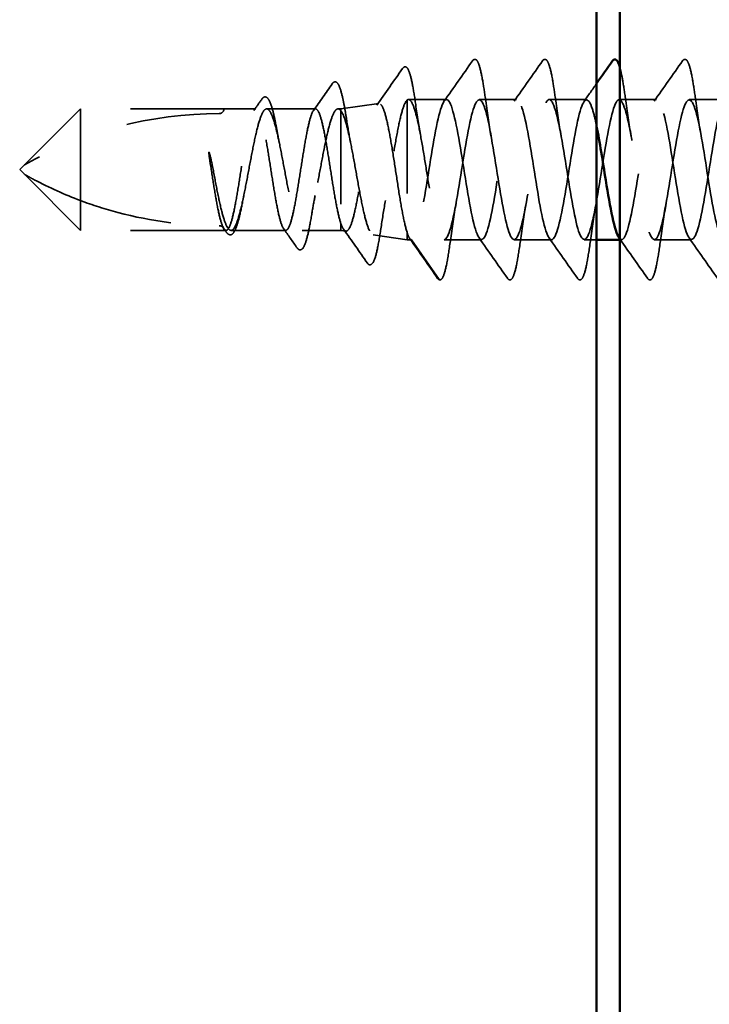
# Model space of a CAD drawing. Units: inches. Extents: x 0.6 to 33.4, y 0.6 to 21.4.
# Drawn here: x 8.3 to 9.1, y 8.6 to 9.7 of the extents above; entities that cross this region are included whole.
import ezdxf

# ---------------------------------------------------------------- set-up
doc = ezdxf.new("R2010")
doc.units = ezdxf.units.IN
doc.header["$LTSCALE"] = 2
doc.header["$MEASUREMENT"] = 0
doc.linetypes.add('DASHED', pattern=[0.2067, 0.1654, -0.0413])
doc.layers.add('Hidden (ANSI)', color=7, linetype='DASHED', lineweight=35)
doc.layers.add('Visible (ANSI)', color=7, linetype='Continuous', lineweight=50)

msp = doc.modelspace()

# ---------------------------------------------------------------- linework, layer by layer
at = {"layer": 'Hidden (ANSI)', "ltscale": 0.03913}
msp.add_line((8.66786, 9.58545), (8.70865, 9.59119), dxfattribs=at)
at = {"layer": 'Hidden (ANSI)', "ltscale": 0.184732}
msp.add_line((8.73901, 9.59501), (8.73901, 9.45276), dxfattribs=at)
at = {"layer": 'Hidden (ANSI)', "ltscale": 0.038664}
msp.add_line((8.78103, 9.59545), (8.74033, 9.59545), dxfattribs=at)
at = {"layer": 'Hidden (ANSI)', "ltscale": 0.037994}
for p, q in [((8.85603, 9.59545), (8.81603, 9.59545)), ((8.93103, 9.59545), (8.89103, 9.59545)), ((9.00603, 9.59545), (8.96603, 9.59545)), ((9.08103, 9.59545), (9.04103, 9.59545)), ((8.81853, 9.44545), (8.77853, 9.44545)), ((8.89353, 9.44545), (8.85353, 9.44545)), ((9.04353, 9.44545), (9.00353, 9.44545))]:
    msp.add_line(p, q, dxfattribs=at)
at = {"layer": 'Hidden (ANSI)', "ltscale": 0.080709}
for p, q in [((8.38886, 9.58545), (8.32886, 9.52545)), ((8.38886, 9.45545), (8.32886, 9.51545))]:
    msp.add_line(p, q, dxfattribs=at)
at = {"layer": 'Hidden (ANSI)', "ltscale": 0.13013}
msp.add_line((8.38886, 9.58545), (8.38886, 9.48743), dxfattribs=at)
at = {"layer": 'Hidden (ANSI)', "ltscale": 0.146324}
for p, q in [((8.54261, 9.58545), (8.38886, 9.58545)), ((8.54261, 9.45545), (8.38886, 9.45545))]:
    msp.add_line(p, q, dxfattribs=at)
at = {"layer": 'Hidden (ANSI)', "ltscale": 0.032617}
msp.add_line((8.57696, 9.58545), (8.54261, 9.58545), dxfattribs=at)
at = {"layer": 'Hidden (ANSI)', "ltscale": 0.049827}
msp.add_line((8.64082, 9.58545), (8.58839, 9.58545), dxfattribs=at)
at = {"layer": 'Hidden (ANSI)', "ltscale": 0.002811}
msp.add_line((8.66786, 9.58545), (8.6648, 9.58545), dxfattribs=at)
at = {"layer": 'Hidden (ANSI)', "ltscale": 0.015461}
msp.add_line((8.66786, 9.58545), (8.66786, 9.58341), dxfattribs=at)
at = {"layer": 'Hidden (ANSI)', "ltscale": 0.149024}
msp.add_line((8.66786, 9.58341), (8.66786, 9.46284), dxfattribs=at)
at = {"layer": 'Hidden (ANSI)', "ltscale": 0.006634}
for q in [(8.32886, 9.52545), (8.32886, 9.51545)]:
    msp.add_line((8.32386, 9.52045), q, dxfattribs=at)
at = {"layer": 'Hidden (ANSI)', "ltscale": 0.064143}
msp.add_line((8.38886, 9.48743), (8.38886, 9.45545), dxfattribs=at)
at = {"layer": 'Hidden (ANSI)', "ltscale": 0.029688}
msp.add_line((8.66786, 9.46284), (8.66786, 9.45545), dxfattribs=at)
at = {"layer": 'Hidden (ANSI)', "ltscale": 0.002209}
msp.add_line((8.54503, 9.45545), (8.54261, 9.45545), dxfattribs=at)
at = {"layer": 'Hidden (ANSI)', "ltscale": 0.055802}
msp.add_line((8.60889, 9.45545), (8.55019, 9.45545), dxfattribs=at)
at = {"layer": 'Hidden (ANSI)', "ltscale": 0.039194}
msp.add_line((8.66786, 9.45545), (8.6266, 9.45545), dxfattribs=at)
at = {"layer": 'Hidden (ANSI)', "ltscale": 0.005111}
msp.add_line((8.66786, 9.45545), (8.67327, 9.45469), dxfattribs=at)
at = {"layer": 'Hidden (ANSI)', "ltscale": 0.031699}
msp.add_line((8.73901, 9.45276), (8.73901, 9.44545), dxfattribs=at)
at = {"layer": 'Hidden (ANSI)', "ltscale": 0.034939}
msp.add_line((8.70258, 9.45057), (8.73901, 9.44545), dxfattribs=at)
at = {"layer": 'Hidden (ANSI)', "ltscale": 0.004209}
msp.add_line((8.74353, 9.44545), (8.73901, 9.44545), dxfattribs=at)
at = {"layer": 'Hidden (ANSI)', "ltscale": 0.049224}
msp.add_line((8.77303, 9.40288), (8.74353, 9.44545), dxfattribs=at)
at = {"layer": 'Hidden (ANSI)', "ltscale": 0.012587}
msp.add_line((8.94186, 9.44545), (8.92853, 9.44545), dxfattribs=at)
at = {"layer": 'Hidden (ANSI)', "ltscale": 0.001498}
msp.add_line((8.96853, 9.44545), (8.96686, 9.44545), dxfattribs=at)
at = {"layer": 'Hidden (ANSI)', "ltscale": 0.207779}
msp.add_arc((8.53761, 9.1568), 0.42365, 90, 119.5209, dxfattribs=at)
at = {"layer": 'Hidden (ANSI)', "ltscale": 0.00738}
msp.add_arc((8.53761, 9.58545), 0.005, 270, 0, dxfattribs=at)
at = {"layer": 'Hidden (ANSI)', "ltscale": 0.002232}
msp.add_arc((8.77386, 9.40345), 0.001, 214.72105, 355, dxfattribs=at)
at = {"layer": 'Hidden (ANSI)', "ltscale": 0.108919}
msp.add_open_spline([(8.73394, 9.62867), (8.73478, 9.62987), (8.73594, 9.63068), (8.73885, 9.62998), (8.73981, 9.62826), (8.7421, 9.62255), (8.74333, 9.61776), (8.74571, 9.60564), (8.74689, 9.59832), (8.74804, 9.59006)], degree=3, knots=[0, 0, 0, 0, 0.05154935, 0.05154935, 0.12128734, 0.12128734, 0.20737117, 0.20737117, 0.28987002, 0.28987002, 0.28987002, 0.28987002], dxfattribs=at)
at = {"layer": 'Hidden (ANSI)', "ltscale": 0.050264}
for points in [[(8.77834, 9.59355), (8.78855, 9.60792), (8.79869, 9.62234), (8.8088, 9.63678)], [(8.85334, 9.59355), (8.86355, 9.60792), (8.87369, 9.62234), (8.8838, 9.63678)], [(9.00334, 9.59355), (9.01355, 9.60792), (9.02369, 9.62234), (9.0338, 9.63678)], [(8.8463, 9.40413), (8.83619, 9.41857), (8.82605, 9.43299), (8.81584, 9.44736)], [(8.9213, 9.40413), (8.91119, 9.41857), (8.90105, 9.43299), (8.89084, 9.44736)], [(9.0713, 9.40413), (9.06119, 9.41857), (9.05105, 9.43299), (9.04084, 9.44736)]]:
    msp.add_open_spline(points, degree=3, dxfattribs=at)
at = {"layer": 'Hidden (ANSI)', "ltscale": 0.113296}
for points in [[(8.8088, 9.63678), (8.80965, 9.638), (8.81097, 9.63877), (8.81372, 9.6377), (8.81459, 9.63601), (8.81685, 9.63002), (8.81813, 9.62469), (8.82047, 9.61187), (8.82156, 9.60473), (8.82264, 9.59671)], [(8.8838, 9.63678), (8.88465, 9.638), (8.88597, 9.63877), (8.88872, 9.6377), (8.88959, 9.63601), (8.89185, 9.63002), (8.89313, 9.62469), (8.89547, 9.61187), (8.89656, 9.60473), (8.89764, 9.59671)], [(9.0338, 9.63678), (9.03465, 9.638), (9.03597, 9.63877), (9.03872, 9.6377), (9.03959, 9.63601), (9.04185, 9.63002), (9.04313, 9.62469), (9.04547, 9.61187), (9.04656, 9.60473), (9.04764, 9.59671)]]:
    msp.add_open_spline(points, degree=3, knots=[0, 0, 0, 0, 0.055909, 0.055909, 0.1259299, 0.1259299, 0.2207142, 0.2207142, 0.30154264, 0.30154264, 0.30154264, 0.30154264], dxfattribs=at)
at = {"layer": 'Hidden (ANSI)', "ltscale": 0.045629}
msp.add_open_spline([(8.70634, 9.58938), (8.71558, 9.60245), (8.72477, 9.61555), (8.73394, 9.62867)], degree=3, dxfattribs=at)
at = {"layer": 'Hidden (ANSI)', "ltscale": 0.053972}
msp.add_open_spline([(8.96686, 9.62935), (8.96771, 9.62625), (8.96855, 9.62236), (8.97047, 9.61187), (8.97156, 9.60473), (8.97264, 9.59671)], degree=3, knots=[0.15784161, 0.15784161, 0.15784161, 0.15784161, 0.2207142, 0.2207142, 0.30154264, 0.30154264, 0.30154264, 0.30154264], dxfattribs=at)
at = {"layer": 'Hidden (ANSI)', "ltscale": 0.033125}
msp.add_open_spline([(8.63856, 9.58386), (8.6453, 9.59334), (8.65199, 9.60285), (8.65867, 9.61237)], degree=3, dxfattribs=at)
at = {"layer": 'Hidden (ANSI)', "ltscale": 0.102123}
msp.add_open_spline([(8.65867, 9.61237), (8.65948, 9.61353), (8.66043, 9.61434), (8.66343, 9.61442), (8.66472, 9.61273), (8.66712, 9.60759), (8.6683, 9.60367), (8.67013, 9.59584), (8.67079, 9.59265), (8.67227, 9.58475), (8.6731, 9.5798), (8.67392, 9.57449)], degree=3, knots=[0, 0, 0, 0, 0.0433697, 0.0433697, 0.11085074, 0.11085074, 0.18170608, 0.18170608, 0.22153044, 0.22153044, 0.27193944, 0.27193944, 0.27193944, 0.27193944], dxfattribs=at)
at = {"layer": 'Hidden (ANSI)', "ltscale": 0.022186}
msp.add_open_spline([(8.92834, 9.59355), (8.93286, 9.59991), (8.93736, 9.60628), (8.94186, 9.61265)], degree=3, dxfattribs=at)
at = {"layer": 'Hidden (ANSI)', "ltscale": 0.093788}
msp.add_open_spline([(8.58328, 9.59598), (8.58407, 9.59709), (8.58491, 9.59789), (8.58776, 9.59871), (8.58947, 9.59732), (8.59198, 9.59302), (8.59311, 9.59004), (8.59558, 9.58159), (8.59694, 9.57561), (8.59882, 9.56598), (8.59936, 9.56305), (8.5999, 9.55999)], degree=3, knots=[0, 0, 0, 0, 0.03545816, 0.03545816, 0.09768968, 0.09768968, 0.15380105, 0.15380105, 0.2219814, 0.2219814, 0.24955294, 0.24955294, 0.24955294, 0.24955294], dxfattribs=at)
at = {"layer": 'Hidden (ANSI)', "ltscale": 1.014854}
msp.add_open_spline([(8.94186, 9.56655), (8.94036, 9.57399), (8.93887, 9.58037), (8.93737, 9.58513), (8.93263, 9.60022), (8.92789, 9.59795), (8.92315, 9.57966), (8.9184, 9.56137), (8.91366, 9.52821), (8.90892, 9.49959), (8.90418, 9.47097), (8.89943, 9.44869), (8.89469, 9.44581), (8.88995, 9.44292), (8.88521, 9.45961), (8.88046, 9.48609), (8.87572, 9.51258), (8.87098, 9.5472), (8.86624, 9.56968), (8.8615, 9.59216), (8.85675, 9.60109), (8.85201, 9.59123), (8.84727, 9.58138), (8.84253, 9.55337), (8.83778, 9.5236), (8.83304, 9.49383), (8.8283, 9.46417), (8.82356, 9.452), (8.81882, 9.43983), (8.81407, 9.4459), (8.80933, 9.46667), (8.80459, 9.48743), (8.79985, 9.52158), (8.7951, 9.54911), (8.79036, 9.57665), (8.78562, 9.59584), (8.78088, 9.59545), (8.77613, 9.59506), (8.77139, 9.5751), (8.76665, 9.54728), (8.76191, 9.51945), (8.75717, 9.4855), (8.75242, 9.46531), (8.74946, 9.45269), (8.7465, 9.44545), (8.74353, 9.44545)], degree=3, knots=[55.6420748, 55.6420748, 55.6420748, 55.6420748, 56.0176927, 56.0176927, 56.0176927, 57.2095586, 57.2095586, 57.2095586, 58.4014244, 58.4014244, 58.4014244, 59.5932902, 59.5932902, 59.5932902, 60.785156, 60.785156, 60.785156, 61.9770218, 61.9770218, 61.9770218, 63.1688876, 63.1688876, 63.1688876, 64.3607534, 64.3607534, 64.3607534, 65.5526192, 65.5526192, 65.5526192, 66.744485, 66.744485, 66.744485, 67.9363508, 67.9363508, 67.9363508, 69.1282166, 69.1282166, 69.1282166, 70.3200824, 70.3200824, 70.3200824, 71.5119482, 71.5119482, 71.5119482, 72.256631, 72.256631, 72.256631, 72.256631], dxfattribs=at)
at = {"layer": 'Hidden (ANSI)', "ltscale": 1.103331}
msp.add_open_spline([(8.77853, 9.44545), (8.78328, 9.44545), (8.78802, 9.46503), (8.79276, 9.49271), (8.7975, 9.52039), (8.80225, 9.55445), (8.80699, 9.57493), (8.81173, 9.59541), (8.81647, 9.60103), (8.82121, 9.5885), (8.82596, 9.57597), (8.8307, 9.54608), (8.83544, 9.51633), (8.84018, 9.48657), (8.84493, 9.45884), (8.84967, 9.44935), (8.85441, 9.43987), (8.85915, 9.44924), (8.8639, 9.47198), (8.86864, 9.49471), (8.87338, 9.52939), (8.87812, 9.55569), (8.88286, 9.58199), (8.88761, 9.59828), (8.89235, 9.595), (8.89709, 9.59172), (8.90183, 9.5691), (8.90658, 9.54037), (8.91132, 9.51164), (8.91606, 9.47862), (8.9208, 9.46064), (8.92555, 9.44267), (8.93029, 9.44086), (8.93503, 9.45629), (8.93977, 9.47171), (8.94451, 9.5034), (8.94926, 9.53279), (8.954, 9.56218), (8.95874, 9.58743), (8.96348, 9.59375), (8.96823, 9.60007), (8.97297, 9.58706), (8.97771, 9.56235), (8.98245, 9.53763), (8.98719, 9.50276), (8.99194, 9.47815), (8.99668, 9.45355), (9.00142, 9.44076), (9.00616, 9.44727), (9.01091, 9.45378), (9.01565, 9.47918), (9.02039, 9.50861), (9.02513, 9.53803), (9.02988, 9.56962), (9.03462, 9.58488), (9.03936, 9.60013), (9.0441, 9.5981), (9.04884, 9.57996), (9.05359, 9.56183), (9.05833, 9.52874), (9.06307, 9.50006), (9.06781, 9.47139), (9.07256, 9.44894), (9.0773, 9.44586), (9.08204, 9.44278), (9.08678, 9.45926), (9.09153, 9.48566), (9.09627, 9.51205), (9.10101, 9.5467), (9.10575, 9.56931), (9.11049, 9.59192), (9.11524, 9.60106), (9.11998, 9.5914), (9.12472, 9.58173), (9.12946, 9.55385), (9.13421, 9.52409), (9.13895, 9.49433), (9.14369, 9.46455), (9.14843, 9.4522), (9.15317, 9.43985), (9.15792, 9.4457), (9.16266, 9.46632), (9.1674, 9.48695), (9.17214, 9.52105), (9.17689, 9.54866), (9.18163, 9.57627), (9.18637, 9.59565), (9.19111, 9.59545), (9.19586, 9.59526), (9.2006, 9.57549), (9.20534, 9.54774), (9.21008, 9.51998), (9.21482, 9.48598), (9.21957, 9.46564), (9.22431, 9.4453), (9.22905, 9.43991), (9.23379, 9.45262), (9.23854, 9.46532), (9.24328, 9.49534), (9.24802, 9.52508), (9.25276, 9.55482), (9.2575, 9.58242), (9.26225, 9.59171), (9.26699, 9.60101), (9.27173, 9.59141), (9.27647, 9.56855), (9.28122, 9.54569), (9.28596, 9.51099), (9.2907, 9.48478), (9.29544, 9.45857), (9.30019, 9.44249), (9.30493, 9.44596), (9.30967, 9.44944), (9.31441, 9.47224), (9.31915, 9.50101), (9.3239, 9.52979), (9.32864, 9.56274), (9.33338, 9.58056), (9.33812, 9.59838), (9.34287, 9.59996), (9.34761, 9.58436), (9.35235, 9.56877), (9.35709, 9.53699), (9.36184, 9.50763), (9.36658, 9.47827), (9.37132, 9.45318), (9.37606, 9.44706), (9.3808, 9.44093), (9.38555, 9.45415), (9.39029, 9.47897), (9.39503, 9.5038), (9.39977, 9.53867), (9.40452, 9.56316), (9.40926, 9.58766), (9.414, 9.60023), (9.41874, 9.59353), (9.42348, 9.58683), (9.42823, 9.56127), (9.43297, 9.53181), (9.43771, 9.50236), (9.44245, 9.47087), (9.4472, 9.45578), (9.45194, 9.44069), (9.45668, 9.44296), (9.46142, 9.46125), (9.46617, 9.47954), (9.47091, 9.5127), (9.47565, 9.54132), (9.48039, 9.56994), (9.48513, 9.59222), (9.48988, 9.5951), (9.49462, 9.59799), (9.49936, 9.5813), (9.5041, 9.55481), (9.50885, 9.52833), (9.51359, 9.49371), (9.51833, 9.47123), (9.52307, 9.44875), (9.52782, 9.43982), (9.53256, 9.44967), (9.5373, 9.45953), (9.54204, 9.48754), (9.54678, 9.51731), (9.55153, 9.54708), (9.55627, 9.57674), (9.56101, 9.58891), (9.56575, 9.60108), (9.5705, 9.59501), (9.57524, 9.57424), (9.57998, 9.55348), (9.58472, 9.51933), (9.58946, 9.49179), (9.59421, 9.46426), (9.59895, 9.44507), (9.60369, 9.44546), (9.60843, 9.44585), (9.61318, 9.4658), (9.61792, 9.49363), (9.62266, 9.52146), (9.6274, 9.55541), (9.63215, 9.5756), (9.63511, 9.58822), (9.63807, 9.59545), (9.64103, 9.59545)], degree=3, knots=[-72.256631, -72.256631, -72.256631, -72.256631, -71.0647652, -71.0647652, -71.0647652, -69.8728994, -69.8728994, -69.8728994, -68.6810336, -68.6810336, -68.6810336, -67.4891678, -67.4891678, -67.4891678, -66.297302, -66.297302, -66.297302, -65.1054362, -65.1054362, -65.1054362, -63.9135704, -63.9135704, -63.9135704, -62.7217046, -62.7217046, -62.7217046, -61.5298388, -61.5298388, -61.5298388, -60.337973, -60.337973, -60.337973, -59.1461072, -59.1461072, -59.1461072, -57.9542414, -57.9542414, -57.9542414, -56.7623756, -56.7623756, -56.7623756, -55.5705098, -55.5705098, -55.5705098, -54.378644, -54.378644, -54.378644, -53.1867782, -53.1867782, -53.1867782, -51.9949124, -51.9949124, -51.9949124, -50.8030466, -50.8030466, -50.8030466, -49.6111808, -49.6111808, -49.6111808, -48.419315, -48.419315, -48.419315, -47.2274492, -47.2274492, -47.2274492, -46.0355834, -46.0355834, -46.0355834, -44.8437176, -44.8437176, -44.8437176, -43.6518518, -43.6518518, -43.6518518, -42.459986, -42.459986, -42.459986, -41.2681202, -41.2681202, -41.2681202, -40.0762543, -40.0762543, -40.0762543, -38.8843885, -38.8843885, -38.8843885, -37.6925227, -37.6925227, -37.6925227, -36.5006569, -36.5006569, -36.5006569, -35.3087911, -35.3087911, -35.3087911, -34.1169253, -34.1169253, -34.1169253, -32.9250595, -32.9250595, -32.9250595, -31.7331937, -31.7331937, -31.7331937, -30.5413279, -30.5413279, -30.5413279, -29.3494621, -29.3494621, -29.3494621, -28.1575963, -28.1575963, -28.1575963, -26.9657305, -26.9657305, -26.9657305, -25.7738647, -25.7738647, -25.7738647, -24.5819989, -24.5819989, -24.5819989, -23.3901331, -23.3901331, -23.3901331, -22.1982673, -22.1982673, -22.1982673, -21.0064015, -21.0064015, -21.0064015, -19.8145357, -19.8145357, -19.8145357, -18.6226699, -18.6226699, -18.6226699, -17.4308041, -17.4308041, -17.4308041, -16.2389383, -16.2389383, -16.2389383, -15.0470725, -15.0470725, -15.0470725, -13.8552067, -13.8552067, -13.8552067, -12.6633409, -12.6633409, -12.6633409, -11.4714751, -11.4714751, -11.4714751, -10.2796093, -10.2796093, -10.2796093, -9.0877435, -9.0877435, -9.0877435, -7.8958777, -7.8958777, -7.8958777, -6.7040119, -6.7040119, -6.7040119, -5.5121461, -5.5121461, -5.5121461, -4.3202803, -4.3202803, -4.3202803, -3.1284144, -3.1284144, -3.1284144, -1.9365486, -1.9365486, -1.9365486, -0.7446828, -0.7446828, -0.7446828, 0, 0, 0, 0], dxfattribs=at)
at = {"layer": 'Hidden (ANSI)', "ltscale": 0.928823}
msp.add_open_spline([(9.08686, 9.58637), (9.08445, 9.59344), (9.08205, 9.5967), (9.07964, 9.59494), (9.0749, 9.59147), (9.07016, 9.56867), (9.06541, 9.53989), (9.06067, 9.51112), (9.05593, 9.47817), (9.05119, 9.46035), (9.04644, 9.44253), (9.0417, 9.44095), (9.03696, 9.45654), (9.03222, 9.47214), (9.02748, 9.50392), (9.02273, 9.53328), (9.01799, 9.56263), (9.01325, 9.58772), (9.00851, 9.59385), (9.00376, 9.59998), (8.99902, 9.58676), (8.99428, 9.56193), (8.98954, 9.53711), (8.9848, 9.50224), (8.98005, 9.47775), (8.97532, 9.45328), (8.97058, 9.4407), (8.96584, 9.44736)], degree=3, knots=[43.4945832, 43.4945832, 43.4945832, 43.4945832, 44.0990347, 44.0990347, 44.0990347, 45.2909005, 45.2909005, 45.2909005, 46.4827663, 46.4827663, 46.4827663, 47.6746321, 47.6746321, 47.6746321, 48.8664979, 48.8664979, 48.8664979, 50.0583637, 50.0583637, 50.0583637, 51.2502295, 51.2502295, 51.2502295, 52.4420953, 52.4420953, 52.4420953, 53.6328287, 53.6328287, 53.6328287, 53.6328287], dxfattribs=at)
at = {"layer": 'Hidden (ANSI)', "ltscale": 0.014045}
msp.add_open_spline([(8.5747, 9.58386), (8.57757, 9.5879), (8.58043, 9.59194), (8.58328, 9.59598)], degree=3, dxfattribs=at)
at = {"layer": 'Hidden (ANSI)', "ltscale": 0.40066}
msp.add_open_spline([(8.66786, 9.58341), (8.66945, 9.58148), (8.67103, 9.57788), (8.67421, 9.56776), (8.67578, 9.56131), (8.67896, 9.54638), (8.68053, 9.53803), (8.68371, 9.52052), (8.68528, 9.51153), (8.68846, 9.49414), (8.69003, 9.48591), (8.69321, 9.47135), (8.69478, 9.46517), (8.69795, 9.45576), (8.69952, 9.45265), (8.7027, 9.44995), (8.70427, 9.45043), (8.70744, 9.455), (8.70901, 9.45907), (8.71218, 9.47032), (8.71375, 9.47742), (8.71692, 9.49372), (8.71849, 9.50279), (8.72166, 9.5217), (8.72323, 9.53137), (8.7264, 9.55), (8.72797, 9.55878), (8.73114, 9.57422), (8.7327, 9.58072), (8.73587, 9.59053), (8.73743, 9.59373), (8.73901, 9.59501)], degree=3, knots=[0, 0, 0, 0, 0.0670068, 0.0670068, 0.1346399, 0.1346399, 0.2028994, 0.2028994, 0.2717855, 0.2717855, 0.3412982, 0.3412982, 0.4114377, 0.4114377, 0.4822039, 0.4822039, 0.5535971, 0.5535971, 0.6256174, 0.6256174, 0.6982647, 0.6982647, 0.7715391, 0.7715391, 0.8454408, 0.8454408, 0.9199697, 0.9199697, 0.9950069, 0.9950069, 1.0706864, 1.0706864, 1.0706864, 1.0706864], dxfattribs=at)
at = {"layer": 'Hidden (ANSI)', "ltscale": 0.426697}
msp.add_open_spline([(8.73901, 9.45276), (8.73753, 9.45719), (8.73607, 9.46329), (8.7331, 9.47814), (8.73163, 9.48671), (8.72867, 9.50517), (8.7272, 9.51486), (8.72423, 9.53407), (8.72277, 9.5434), (8.7198, 9.56042), (8.71833, 9.56796), (8.71536, 9.58025), (8.7139, 9.58489), (8.71093, 9.59065), (8.70946, 9.59174), (8.70649, 9.5902), (8.70502, 9.58762), (8.70205, 9.57914), (8.70058, 9.57335), (8.69761, 9.55934), (8.69614, 9.55128), (8.69317, 9.53398), (8.6917, 9.52491), (8.68873, 9.507), (8.68726, 9.49833), (8.68429, 9.48256), (8.68282, 9.47561), (8.67985, 9.46434), (8.67838, 9.46013), (8.6754, 9.45501), (8.67393, 9.45414), (8.67168, 9.45543), (8.67091, 9.45631), (8.66938, 9.45895), (8.66862, 9.46069), (8.66786, 9.46284)], degree=3, knots=[0, 0, 0, 0, 0.0757821, 0.0757821, 0.1509732, 0.1509732, 0.2255733, 0.2255733, 0.2995824, 0.2995824, 0.3730005, 0.3730005, 0.4458277, 0.4458277, 0.518064, 0.518064, 0.5897094, 0.5897094, 0.660764, 0.660764, 0.7312278, 0.7312278, 0.801101, 0.801101, 0.8703834, 0.8703834, 0.9390753, 0.9390753, 1.0071765, 1.0071765, 1.0746873, 1.0746873, 1.1091597, 1.1091597, 1.1434684, 1.1434684, 1.1434684, 1.1434684], dxfattribs=at)
at = {"layer": 'Hidden (ANSI)', "ltscale": 0.235085}
msp.add_open_spline([(8.73901, 9.59501), (8.74061, 9.59608), (8.7422, 9.5952), (8.74541, 9.58962), (8.747, 9.58498), (8.75021, 9.57253), (8.7518, 9.56485), (8.75501, 9.54744), (8.75659, 9.53789), (8.7598, 9.51821), (8.76139, 9.50826), (8.7646, 9.48931), (8.76619, 9.4805), (8.7694, 9.46521), (8.77099, 9.45888), (8.77358, 9.45136), (8.77457, 9.44916), (8.77655, 9.4462), (8.77754, 9.44545), (8.77853, 9.44545)], degree=3, knots=[0, 0, 0, 0, 0.07638045, 0.07638045, 0.1527609, 0.1527609, 0.22914135, 0.22914135, 0.3055218, 0.3055218, 0.38190225, 0.38190225, 0.4582827, 0.4582827, 0.53466315, 0.53466315, 0.58188025, 0.58188025, 0.62909736, 0.62909736, 0.62909736, 0.62909736], dxfattribs=at)
at = {"layer": 'Hidden (ANSI)', "ltscale": 0.038332}
msp.add_open_spline([(8.74804, 9.59006), (8.74973, 9.57802), (8.75151, 9.5664), (8.75342, 9.55607)], degree=3, dxfattribs=at)
at = {"layer": 'Hidden (ANSI)', "ltscale": 0.044522}
for points in [[(8.82264, 9.59671), (8.82455, 9.58249), (8.82659, 9.56868), (8.82878, 9.55658)], [(8.89764, 9.59671), (8.89955, 9.58249), (8.90159, 9.56868), (8.90378, 9.55658)], [(8.97264, 9.59671), (8.97455, 9.58249), (8.97659, 9.56868), (8.97878, 9.55658)], [(9.04764, 9.59671), (9.04955, 9.58249), (9.05159, 9.56868), (9.05378, 9.55658)], [(8.79128, 9.48433), (8.78909, 9.47223), (8.78705, 9.45842), (8.78514, 9.4442)], [(8.86628, 9.48433), (8.86409, 9.47223), (8.86205, 9.45842), (8.86014, 9.4442)], [(8.94128, 9.48433), (8.93909, 9.47223), (8.93705, 9.45842), (8.93514, 9.4442)], [(9.01628, 9.48433), (9.01409, 9.47223), (9.01205, 9.45842), (9.01014, 9.4442)]]:
    msp.add_open_spline(points, degree=3, dxfattribs=at)
at = {"layer": 'Hidden (ANSI)', "ltscale": 1.096395}
msp.add_open_spline([(8.66786, 9.46284), (8.66652, 9.4668), (8.66519, 9.47223), (8.66251, 9.48539), (8.66118, 9.49298), (8.6585, 9.50935), (8.65718, 9.51795), (8.6545, 9.53501), (8.65317, 9.5433), (8.65049, 9.55844), (8.64917, 9.56515), (8.64649, 9.57605), (8.64516, 9.58014), (8.64248, 9.58513), (8.64115, 9.58598), (8.63848, 9.58429), (8.63715, 9.58177), (8.63447, 9.57367), (8.63314, 9.56816), (8.63046, 9.55488), (8.62914, 9.54723), (8.62646, 9.53081), (8.62513, 9.5222), (8.62245, 9.50516), (8.62113, 9.49689), (8.61845, 9.48185), (8.61712, 9.47521), (8.61444, 9.46446), (8.61311, 9.46046), (8.61043, 9.45566), (8.60911, 9.45491), (8.60643, 9.45679), (8.6051, 9.45941), (8.60242, 9.46769), (8.6011, 9.47327), (8.59842, 9.48668), (8.59709, 9.49437), (8.59441, 9.51085), (8.59308, 9.51947), (8.59041, 9.53649), (8.58908, 9.54472), (8.5864, 9.55967), (8.58507, 9.56625), (8.58239, 9.57684), (8.58107, 9.58076), (8.57839, 9.58536), (8.57706, 9.58601), (8.57438, 9.58393), (8.57305, 9.58122), (8.57038, 9.57276), (8.56905, 9.5671), (8.56637, 9.55357), (8.56504, 9.54584), (8.56236, 9.52931), (8.56104, 9.52068), (8.55836, 9.50368), (8.55703, 9.49548), (8.55435, 9.48063), (8.55303, 9.47412), (8.55035, 9.46368), (8.54902, 9.45986), (8.54634, 9.45544), (8.54501, 9.45489), (8.54233, 9.45717), (8.54101, 9.45998), (8.53833, 9.46861), (8.537, 9.47434), (8.53435, 9.48785), (8.53305, 9.49545), (8.53043, 9.51165), (8.52913, 9.52009), (8.52782, 9.52841)], degree=3, knots=[0, 0, 0, 0, 0.0660772, 0.0660772, 0.1321545, 0.1321545, 0.1982317, 0.1982317, 0.2643089, 0.2643089, 0.3303862, 0.3303862, 0.3964634, 0.3964634, 0.4625407, 0.4625407, 0.5286179, 0.5286179, 0.5946951, 0.5946951, 0.6607724, 0.6607724, 0.7268496, 0.7268496, 0.7929268, 0.7929268, 0.8590041, 0.8590041, 0.9250813, 0.9250813, 0.9911585, 0.9911585, 1.0572358, 1.0572358, 1.123313, 1.123313, 1.1893903, 1.1893903, 1.2554675, 1.2554675, 1.3215447, 1.3215447, 1.387622, 1.387622, 1.4536992, 1.4536992, 1.5197764, 1.5197764, 1.5858537, 1.5858537, 1.6519309, 1.6519309, 1.7180081, 1.7180081, 1.7840854, 1.7840854, 1.8501626, 1.8501626, 1.9162399, 1.9162399, 1.9823171, 1.9823171, 2.0483943, 2.0483943, 2.1144716, 2.1144716, 2.1805488, 2.1805488, 2.2452311, 2.2452311, 2.3099133, 2.3099133, 2.3099133, 2.3099133], dxfattribs=at)
at = {"layer": 'Hidden (ANSI)', "ltscale": 0.894276}
msp.add_open_spline([(8.53189, 9.51618), (8.5335, 9.50759), (8.53509, 9.49919), (8.53832, 9.48378), (8.53991, 9.47691), (8.54313, 9.46564), (8.54473, 9.46136), (8.54795, 9.456), (8.54955, 9.45498), (8.55277, 9.45635), (8.55436, 9.45873), (8.55759, 9.46662), (8.55918, 9.47205), (8.5624, 9.48523), (8.564, 9.49286), (8.56722, 9.5093), (8.56882, 9.51795), (8.57204, 9.5351), (8.57364, 9.54343), (8.57686, 9.55863), (8.57845, 9.56535), (8.58168, 9.57624), (8.58327, 9.58031), (8.58649, 9.58522), (8.58809, 9.586), (8.59131, 9.58416), (8.59291, 9.58154), (8.59613, 9.57323), (8.59772, 9.56761), (8.60095, 9.55412), (8.60254, 9.54638), (8.60576, 9.5298), (8.60736, 9.52113), (8.61058, 9.50404), (8.61218, 9.49578), (8.6154, 9.48081), (8.61699, 9.47425), (8.62022, 9.46373), (8.62181, 9.45988), (8.62503, 9.45543), (8.62663, 9.45489), (8.62985, 9.45721), (8.63145, 9.46006), (8.63467, 9.46878), (8.63627, 9.47458), (8.63949, 9.48836), (8.64108, 9.49621), (8.64431, 9.51291), (8.6459, 9.5216), (8.64912, 9.53863), (8.65072, 9.54681), (8.65394, 9.56153), (8.65554, 9.56794), (8.65876, 9.57807), (8.66035, 9.58171), (8.66295, 9.58491), (8.66393, 9.5855), (8.66589, 9.5854), (8.66687, 9.58472), (8.66786, 9.58341)], degree=3, knots=[0, 0, 0, 0, 0.0667601, 0.0667601, 0.1335202, 0.1335202, 0.2002803, 0.2002803, 0.2670404, 0.2670404, 0.3338005, 0.3338005, 0.4005606, 0.4005606, 0.4673206, 0.4673206, 0.5340807, 0.5340807, 0.6008408, 0.6008408, 0.6676009, 0.6676009, 0.734361, 0.734361, 0.8011211, 0.8011211, 0.8678812, 0.8678812, 0.9346413, 0.9346413, 1.0014014, 1.0014014, 1.0681615, 1.0681615, 1.1349216, 1.1349216, 1.2016817, 1.2016817, 1.2684417, 1.2684417, 1.3352018, 1.3352018, 1.4019619, 1.4019619, 1.468722, 1.468722, 1.5354821, 1.5354821, 1.6022422, 1.6022422, 1.6690023, 1.6690023, 1.7357624, 1.7357624, 1.8025225, 1.8025225, 1.8432578, 1.8432578, 1.8839931, 1.8839931, 1.8839931, 1.8839931], dxfattribs=at)
at = {"layer": 'Hidden (ANSI)', "ltscale": 0.030265}
msp.add_open_spline([(8.67392, 9.57449), (8.67532, 9.56543), (8.6768, 9.55679), (8.67835, 9.54913)], degree=3, dxfattribs=at)
at = {"layer": 'Hidden (ANSI)', "ltscale": 0.015057}
msp.add_open_spline([(8.5999, 9.55999), (8.60063, 9.5558), (8.60139, 9.55176), (8.60217, 9.54799)], degree=3, dxfattribs=at)
at = {"layer": 'Hidden (ANSI)', "ltscale": 0.033115}
msp.add_open_spline([(8.52782, 9.52841), (8.52716, 9.53262), (8.52671, 9.53585), (8.52655, 9.53786), (8.52651, 9.53841), (8.52654, 9.53884), (8.52654, 9.53892), (8.52657, 9.53902), (8.52658, 9.53905), (8.52659, 9.53908), (8.5266, 9.53909), (8.52661, 9.53909), (8.52662, 9.5391), (8.52663, 9.5391), (8.52663, 9.5391), (8.52664, 9.5391), (8.52665, 9.5391), (8.52666, 9.53909), (8.52667, 9.53908), (8.5267, 9.53906), (8.52672, 9.53904), (8.52679, 9.53893), (8.52685, 9.5388), (8.52714, 9.5381), (8.52749, 9.5369), (8.52883, 9.53159), (8.53027, 9.5248), (8.53189, 9.51618)], degree=3, knots=[0, 0, 0, 0, 0.032662705, 0.032662705, 0.037738439, 0.037738439, 0.038835531, 0.038835531, 0.039463445, 0.039463445, 0.039678409, 0.039678409, 0.039814745, 0.039814745, 0.039934355, 0.039934355, 0.040077278, 0.040077278, 0.040326777, 0.040326777, 0.040932047, 0.040932047, 0.043065669, 0.043065669, 0.054442593, 0.054442593, 0.08139373, 0.08139373, 0.08139373, 0.08139373], dxfattribs=at)
at = {"layer": 'Hidden (ANSI)', "ltscale": 0.082801}
msp.add_open_spline([(8.38886, 9.48743), (8.37224, 9.49366), (8.35565, 9.50108), (8.33728, 9.5108), (8.33508, 9.51199), (8.33215, 9.51361), (8.33126, 9.5141), (8.3301, 9.51475), (8.32975, 9.51495), (8.3293, 9.5152), (8.32917, 9.51528), (8.32895, 9.5154), (8.32886, 9.51545), (8.32886, 9.51545)], degree=3, knots=[1.41473694, 1.41473694, 1.41473694, 1.41473694, 1.59198793, 1.59198793, 1.61527942, 1.61527942, 1.62692516, 1.62692516, 1.63274804, 1.63274804, 1.63565947, 1.63565947, 1.63857091, 1.63857091, 1.63857091, 1.63857091], dxfattribs=at)
at = {"layer": 'Hidden (ANSI)', "ltscale": 0.006787}
msp.add_open_spline([(8.56397, 9.49292), (8.56362, 9.4912), (8.56327, 9.48943), (8.56292, 9.48762)], degree=3, dxfattribs=at)
at = {"layer": 'Hidden (ANSI)', "ltscale": 0.023394}
msp.add_open_spline([(8.64038, 9.49292), (8.63917, 9.48707), (8.63801, 9.48061), (8.63689, 9.47383)], degree=3, dxfattribs=at)
at = {"layer": 'Hidden (ANSI)', "ltscale": 0.147962}
msp.add_open_spline([(8.38886, 9.48743), (8.40204, 9.48248), (8.4155, 9.47819), (8.46494, 9.46509), (8.50143, 9.46045), (8.53761, 9.46045)], degree=3, knots=[2.32631442, 2.32631442, 2.32631442, 2.32631442, 2.43080191, 2.43080191, 2.7064562, 2.7064562, 2.7064562, 2.7064562], dxfattribs=at)
at = {"layer": 'Hidden (ANSI)', "ltscale": 0.088961}
msp.add_open_spline([(8.56292, 9.48762), (8.56161, 9.48074), (8.56027, 9.47443), (8.55763, 9.46402), (8.5563, 9.45977), (8.55359, 9.4536), (8.55225, 9.45154), (8.54869, 9.45021), (8.54689, 9.45124), (8.54553, 9.45317)], degree=3, knots=[0, 0, 0, 0, 0.06084066, 0.06084066, 0.12042739, 0.12042739, 0.18052457, 0.18052457, 0.23647153, 0.23647153, 0.23647153, 0.23647153], dxfattribs=at)
at = {"layer": 'Hidden (ANSI)', "ltscale": 0.033262}
msp.add_open_spline([(8.71572, 9.48756), (8.71405, 9.4788), (8.71247, 9.46897), (8.71097, 9.45875)], degree=3, dxfattribs=at)
at = {"layer": 'Hidden (ANSI)', "ltscale": 0.098171}
msp.add_open_spline([(8.63689, 9.47383), (8.63559, 9.46587), (8.63426, 9.4587), (8.63164, 9.44719), (8.63032, 9.44266), (8.6276, 9.43647), (8.6261, 9.43443), (8.62282, 9.43467), (8.62185, 9.43551), (8.62099, 9.43672)], degree=3, knots=[0, 0, 0, 0, 0.07362488, 0.07362488, 0.14578572, 0.14578572, 0.218948, 0.218948, 0.26101798, 0.26101798, 0.26101798, 0.26101798], dxfattribs=at)
at = {"layer": 'Hidden (ANSI)', "ltscale": 0.026022}
msp.add_open_spline([(8.53761, 9.46045), (8.53789, 9.46045), (8.53819, 9.46043), (8.53875, 9.46033), (8.53901, 9.46026), (8.54015, 9.45987), (8.54075, 9.45938), (8.5422, 9.45793), (8.54241, 9.45698), (8.54264, 9.45575), (8.54261, 9.45545), (8.54261, 9.45545)], degree=3, knots=[-0.066307092, -0.066307092, -0.066307092, -0.066307092, -0.064117088, -0.064117088, -0.061927083, -0.061927083, -0.052354202, -0.052354202, -0.026177101, -0.026177101, 0, 0, 0, 0], dxfattribs=at)
at = {"layer": 'Hidden (ANSI)', "ltscale": 0.004429}
msp.add_open_spline([(8.54553, 9.45317), (8.54461, 9.45446), (8.54369, 9.45576), (8.54278, 9.45705)], degree=3, dxfattribs=at)
at = {"layer": 'Hidden (ANSI)', "ltscale": 0.023606}
msp.add_open_spline([(8.62099, 9.43672), (8.61622, 9.4435), (8.61144, 9.45028), (8.60663, 9.45705)], degree=3, dxfattribs=at)
at = {"layer": 'Hidden (ANSI)', "ltscale": 0.04212}
msp.add_open_spline([(8.69631, 9.42038), (8.68784, 9.43248), (8.67935, 9.44458), (8.67079, 9.45663)], degree=3, dxfattribs=at)
at = {"layer": 'Hidden (ANSI)', "ltscale": 0.105669}
msp.add_open_spline([(8.71097, 9.45875), (8.70966, 9.44985), (8.70834, 9.44201), (8.70573, 9.42976), (8.70442, 9.42516), (8.70166, 9.41931), (8.69943, 9.41774), (8.69712, 9.41936), (8.69671, 9.41982), (8.69631, 9.42038)], degree=3, knots=[0, 0, 0, 0, 0.08652192, 0.08652192, 0.17137971, 0.17137971, 0.25822631, 0.25822631, 0.28084959, 0.28084959, 0.28084959, 0.28084959], dxfattribs=at)
at = {"layer": 'Hidden (ANSI)', "ltscale": 0.031989}
msp.add_open_spline([(8.74353, 9.44545), (8.74278, 9.44545), (8.74203, 9.44607), (8.74052, 9.44853), (8.73976, 9.45037), (8.73901, 9.45276)], degree=3, knots=[0, 0, 0, 0, 0.042836481, 0.042836481, 0.085672962, 0.085672962, 0.085672962, 0.085672962], dxfattribs=at)
at = {"layer": 'Hidden (ANSI)', "ltscale": 0.049616}
msp.add_open_spline([(8.77155, 9.40411), (8.76159, 9.41838), (8.75161, 9.43263), (8.74157, 9.44685)], degree=3, dxfattribs=at)
at = {"layer": 'Hidden (ANSI)', "ltscale": 0.096787}
msp.add_open_spline([(8.78514, 9.4442), (8.78383, 9.43451), (8.78252, 9.42609), (8.77992, 9.41315), (8.77864, 9.40844), (8.77638, 9.40378), (8.77537, 9.40245), (8.77386, 9.40245)], degree=3, knots=[0, 0, 0, 0, 0.09768932, 0.09768932, 0.19386549, 0.19386549, 0.25745317, 0.25745317, 0.25745317, 0.25745317], dxfattribs=at)
at = {"layer": 'Hidden (ANSI)', "ltscale": 0.113293}
for points in [[(8.86014, 9.4442), (8.85883, 9.43451), (8.85752, 9.42609), (8.85492, 9.41315), (8.85364, 9.40844), (8.85153, 9.40409), (8.85079, 9.40301), (8.84841, 9.40216), (8.84714, 9.40293), (8.8463, 9.40413)], [(8.93514, 9.4442), (8.93383, 9.43451), (8.93252, 9.42609), (8.92992, 9.41315), (8.92864, 9.40844), (8.92653, 9.40409), (8.92579, 9.40301), (8.92341, 9.40216), (8.92214, 9.40293), (8.9213, 9.40413)], [(9.01014, 9.4442), (9.00883, 9.43451), (9.00752, 9.42609), (9.00492, 9.41315), (9.00364, 9.40844), (9.00153, 9.40409), (9.00079, 9.40301), (8.99841, 9.40216), (8.99714, 9.40293), (8.9963, 9.40413)]]:
    msp.add_open_spline(points, degree=3, knots=[0, 0, 0, 0, 0.09768932, 0.09768932, 0.19386549, 0.19386549, 0.24651544, 0.24651544, 0.30142946, 0.30142946, 0.30142946, 0.30142946], dxfattribs=at)
at = {"layer": 'Hidden (ANSI)', "ltscale": 0.048593}
msp.add_open_spline([(8.9963, 9.40413), (8.98652, 9.41809), (8.97673, 9.43203), (8.96686, 9.44593)], degree=3, dxfattribs=at)
at = {"layer": 'Hidden (ANSI)', "ltscale": 0.014001}
msp.add_open_spline([(8.77365, 9.40248), (8.77278, 9.40266), (8.77212, 9.40329), (8.77155, 9.40411)], degree=3, dxfattribs=at)
at = {"layer": 'Visible (ANSI)', "color": 8, "true_color": 0x808080}
for p, q in [((8.94186, 7.74373), (8.94186, 19.40028)), ((8.96686, 10.69373), (8.96686, 7.81373))]:
    msp.add_line(p, q, dxfattribs=at)
at = {"layer": 'Visible (ANSI)'}
msp.add_line((8.96686, 9.44545), (8.94186, 9.44545), dxfattribs=at)
for points in [[(8.94186, 9.61265), (8.94752, 9.62069), (8.95316, 9.62873), (8.9588, 9.63678)], [(8.96686, 9.44593), (8.96652, 9.4464), (8.96618, 9.44688), (8.96584, 9.44736)]]:
    msp.add_open_spline(points, degree=3, dxfattribs=at)
for points, knots in [([(8.9588, 9.63678), (8.95965, 9.638), (8.96097, 9.63877), (8.96372, 9.6377), (8.96459, 9.63601), (8.96599, 9.6323), (8.96642, 9.63093), (8.96686, 9.62935)], [0, 0, 0, 0, 0.055909, 0.055909, 0.1259299, 0.1259299, 0.15784161, 0.15784161, 0.15784161, 0.15784161]), ([(8.96584, 9.44736), (8.96584, 9.44736), (8.96583, 9.44737), (8.96583, 9.44738), (8.96108, 9.45408), (8.95634, 9.47964), (8.9516, 9.50909), (8.94835, 9.52927), (8.9451, 9.55039), (8.94186, 9.56655)], [53.6328287, 53.6328287, 53.6328287, 53.6328287, 53.6339611, 53.6339611, 53.6339611, 54.8258269, 54.8258269, 54.8258269, 55.6420748, 55.6420748, 55.6420748, 55.6420748])]:
    msp.add_open_spline(points, degree=3, knots=knots, dxfattribs=at)

doc.saveas('drawing.dxf')
